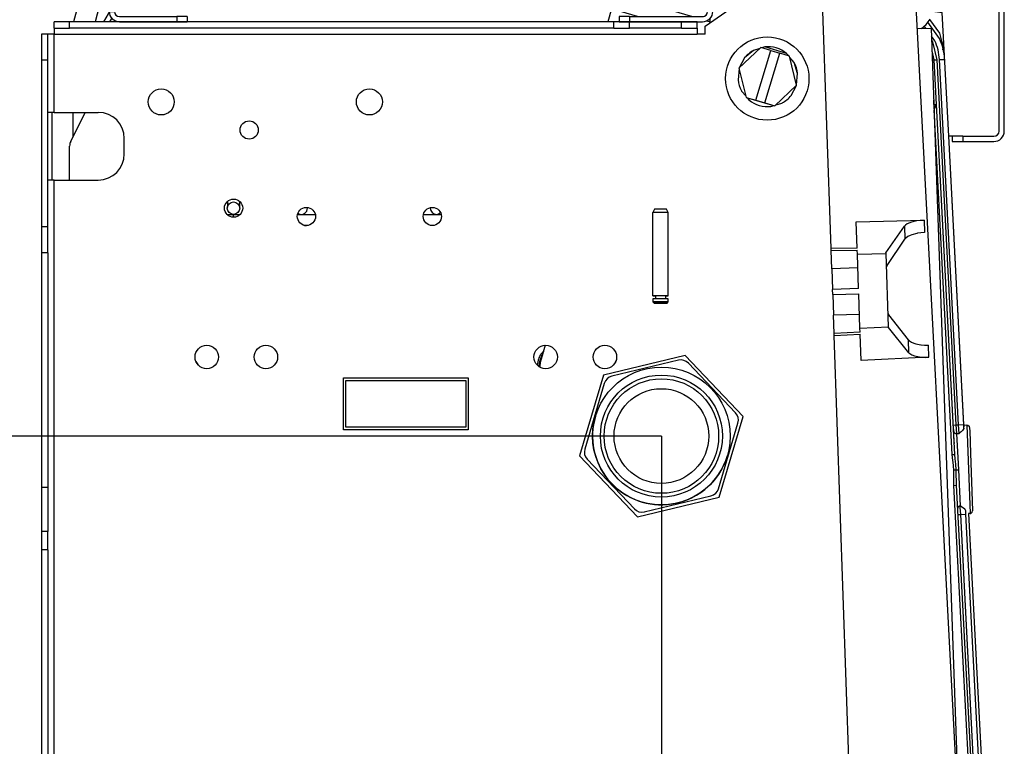
# Model space of a CAD drawing. Units: millimetres. Extents: x -99084 to -98664, y -102374 to -102077.
# Drawn here: x -98743 to -98705, y -102173 to -102145 of the extents above; entities that cross this region are included whole.
import ezdxf

# ---------------------------------------------------------------- set-up
doc = ezdxf.new("R2010")
doc.units = ezdxf.units.MM
doc.layers.add('1', color=7, linetype='Continuous')
doc.styles.add('CONVERTER_11', font='txt.shx', dxfattribs={"width": 0.9})
doc.dimstyles.new('ME10_DIM_12', dxfattribs={"dimtxt": 17.5, "dimasz": 17.5, "dimexe": 10, "dimexo": 0, "dimgap": 10, "dimtad": 1, "dimdec": 0, "dimdsep": 46, "dimtxsty": 'CONVERTER_11', "dimsah": 1, "dimcen": 0.09, "dimclrd": 2, "dimclre": 2, "dimclrt": 2, "dimadec": 0, "dimazin": 0, "dimtfac": 1, "dimtdec": 4, "dimtix": 1, "dimtmove": 0, "dimatfit": 3, "dimfxl": 0, "dimtolj": 1, "dimtzin": 0, "dimarcsym": 0})
doc.dimstyles.new('ME10_DIM_16', dxfattribs={"dimtxt": 17.5, "dimasz": 17.5, "dimexe": 10, "dimexo": 0, "dimgap": 10, "dimtad": 1, "dimdec": 0, "dimdsep": 46, "dimtxsty": 'CONVERTER_11', "dimsah": 1, "dimcen": 0.09, "dimclrd": 2, "dimclre": 2, "dimclrt": 2, "dimadec": 0, "dimazin": 0, "dimtfac": 1, "dimtdec": 4, "dimtix": 1, "dimtmove": 0, "dimatfit": 3, "dimfxl": 0, "dimtolj": 1, "dimtzin": 0, "dimarcsym": 0})

# ---------------------------------------------------------------- blocks, each defined once
blk = doc.blocks.new('p1__1', base_point=(-493595.02, -510778.32))
at = {"color": 7, "linetype": 'Continuous'}
for p, q in [((-493594.67, -510760.32), (-493595.02, -510760.92)), ((-493595.02, -510776.92), (-493595.02, -510760.92)), ((-493592.02, -510760.92), (-493592.37, -510760.32)), ((-493592.02, -510776.92), (-493592.02, -510760.92)), ((-493595.01, -510777.52), (-493595.02, -510778.07)), ((-493595.02, -510778.07), (-493594.77, -510778.32)), ((-493594.58, -510776.92), (-493594.47, -510776.92)), ((-493594.47, -510776.92), (-493594.49, -510777.52)), ((-493592.57, -510776.92), (-493592.54, -510777.52)), ((-493592.57, -510776.92), (-493592.46, -510776.92)), ((-493592.27, -510778.32), (-493592.02, -510778.07)), ((-493592.02, -510778.07), (-493592.02, -510777.52))]:
    blk.add_line(p, q, dxfattribs=at)
for points in [[(-493592.02, -510760.92), (-493592.07, -510760.92), (-493592.22, -510760.92), (-493592.46, -510760.92), (-493592.77, -510760.92), (-493593.13, -510760.92), (-493593.52, -510760.92), (-493593.9, -510760.92), (-493594.26, -510760.92), (-493594.58, -510760.92), (-493594.81, -510760.92), (-493594.96, -510760.92), (-493595.02, -510760.92)], [(-493592.37, -510760.32), (-493592.42, -510760.32), (-493592.59, -510760.32), (-493592.84, -510760.32), (-493593.16, -510760.32), (-493593.52, -510760.32), (-493593.87, -510760.32), (-493594.19, -510760.32), (-493594.45, -510760.32), (-493594.61, -510760.32), (-493594.67, -510760.32)], [(-493595.02, -510776.92), (-493594.98, -510776.92), (-493594.89, -510776.92), (-493594.75, -510776.92), (-493594.58, -510776.92)], [(-493593.52, -510776.92), (-493593.91, -510776.92), (-493594.27, -510776.92), (-493594.59, -510776.92), (-493594.82, -510776.92), (-493594.97, -510776.92), (-493595.02, -510776.92)], [(-493593.52, -510778.07), (-493593.91, -510778.07), (-493594.27, -510778.07), (-493594.58, -510778.07), (-493594.82, -510778.07), (-493594.97, -510778.07), (-493595.02, -510778.07)], [(-493593.52, -510777.52), (-493593.9, -510777.52), (-493594.26, -510777.52), (-493594.57, -510777.52), (-493594.81, -510777.52), (-493594.96, -510777.52), (-493595.01, -510777.52)], [(-493594.77, -510778.32), (-493594.72, -510778.32), (-493594.6, -510778.32), (-493594.4, -510778.32), (-493594.14, -510778.32), (-493593.84, -510778.32), (-493593.52, -510778.32)], [(-493592.27, -510778.32), (-493592.31, -510778.32), (-493592.43, -510778.32), (-493592.63, -510778.32), (-493592.89, -510778.32), (-493593.19, -510778.32), (-493593.52, -510778.32), (-493593.84, -510778.32), (-493594.14, -510778.32), (-493594.4, -510778.32), (-493594.6, -510778.32), (-493594.72, -510778.32), (-493594.77, -510778.32)], [(-493592.57, -510776.92), (-493592.61, -510776.92), (-493592.74, -510776.92), (-493592.95, -510776.92), (-493593.22, -510776.92), (-493593.52, -510776.92), (-493593.82, -510776.92), (-493594.08, -510776.92), (-493594.29, -510776.92), (-493594.43, -510776.92), (-493594.47, -510776.92)], [(-493592.02, -510776.92), (-493592.06, -510776.92), (-493592.19, -510776.92), (-493592.44, -510776.92), (-493592.76, -510776.92), (-493593.12, -510776.92), (-493593.52, -510776.92)], [(-493592.02, -510777.52), (-493592.07, -510777.52), (-493592.22, -510777.52), (-493592.46, -510777.52), (-493592.77, -510777.52), (-493593.13, -510777.52), (-493593.52, -510777.52)], [(-493592.02, -510778.07), (-493592.07, -510778.07), (-493592.22, -510778.07), (-493592.46, -510778.07), (-493592.77, -510778.07), (-493593.13, -510778.07), (-493593.52, -510778.07)], [(-493593.52, -510778.32), (-493593.19, -510778.32), (-493592.89, -510778.32), (-493592.63, -510778.32), (-493592.43, -510778.32), (-493592.31, -510778.32), (-493592.27, -510778.32)], [(-493592.46, -510776.92), (-493592.27, -510776.92), (-493592.14, -510776.92), (-493592.05, -510776.92), (-493592.02, -510776.92)]]:
    blk.add_spline(points, degree=3, dxfattribs=at)
blk = doc.blocks.new('276746B', base_point=(-493595.02, -510778.32))
blk.add_blockref('p1__1', (-493595.02, -510778.32))
blk = doc.blocks.new('ASS-VALVOLE', base_point=(-493595.02, -510778.32))
blk.add_blockref('276746B', (-493595.02, -510778.32))
blk = doc.blocks.new('00A00060A__2', base_point=(-493601.46, -510747.29))
at = {"color": 7, "linetype": 'Continuous'}
for p, q in [((-493529.46, -510692.29), (-493582.46, -510692.29)), ((-493529.46, -510693.29), (-493582.46, -510693.29)), ((-493584.46, -510694.29), (-493584.46, -510722.29)), ((-493583.46, -510694.29), (-493583.46, -510722.29)), ((-493528.46, -510745.29), (-493528.46, -510694.29)), ((-493527.46, -510745.29), (-493527.46, -510694.29)), ((-493599.46, -510723.29), (-493601.46, -510723.29)), ((-493601.46, -510723.29), (-493601.46, -510724.29)), ((-493599.46, -510723.29), (-493585.46, -510723.29)), ((-493601.46, -510724.29), (-493599.46, -510724.29)), ((-493599.46, -510724.29), (-493586.46, -510724.29)), ((-493586.46, -510724.29), (-493585.46, -510724.29)), ((-493535.46, -510746.29), (-493537.46, -510746.29)), ((-493537.46, -510746.29), (-493537.46, -510747.29)), ((-493535.46, -510746.29), (-493529.46, -510746.29)), ((-493537.46, -510747.29), (-493535.46, -510747.29)), ((-493535.46, -510747.29), (-493529.46, -510747.29))]:
    blk.add_line(p, q, dxfattribs=at)
at = {"color": 124, "linetype": 'Continuous'}
for p, q in [((-493599.46, -510723.29), (-493599.46, -510724.29)), ((-493535.46, -510746.29), (-493535.46, -510747.29))]:
    blk.add_line(p, q, dxfattribs=at)
at = {"color": 7, "linetype": 'Continuous'}
for centre, radius, start, end in [((-493582.46, -510694.29), 2, 90, 180), ((-493582.46, -510694.29), 1, 90, 180), ((-493529.46, -510694.29), 2, 0, 90), ((-493529.46, -510694.29), 1, 0, 90), ((-493585.46, -510722.29), 1, 270, 0), ((-493585.46, -510722.29), 2, 270, 0), ((-493585.46, -510722.29), 1, 270.0006, 292.5007), ((-493529.46, -510745.29), 2, 270, 0), ((-493529.46, -510745.29), 1, 270, 0)]:
    blk.add_arc(centre, radius, start, end, dxfattribs=at)
blk = doc.blocks.new('00A00059A__3', base_point=(-493713.46, -510724.29))
at = {"color": 7, "linetype": 'Continuous'}
for p, q in [((-493700.46, -510692.29), (-493711.46, -510692.29)), ((-493700.46, -510693.29), (-493711.46, -510693.29)), ((-493713.46, -510694.29), (-493713.46, -510700.29)), ((-493712.46, -510694.29), (-493712.46, -510700.29)), ((-493699.46, -510720.29), (-493699.46, -510694.29)), ((-493698.46, -510720.29), (-493698.46, -510694.29)), ((-493711.46, -510701.29), (-493710.46, -510701.29)), ((-493711.46, -510702.29), (-493710.46, -510702.29)), ((-493708.46, -510701.29), (-493710.46, -510701.29)), ((-493710.46, -510702.29), (-493708.46, -510702.29)), ((-493708.46, -510701.29), (-493708.46, -510702.29)), ((-493699.46, -510720.29), (-493699.46, -510722.29)), ((-493698.46, -510722.29), (-493698.46, -510720.29)), ((-493700.46, -510724.29), (-493699.6, -510722.79)), ((-493699.46, -510722.29), (-493698.46, -510722.29)), ((-493699.31, -510724.29), (-493698.93, -510723.63)), ((-493697.46, -510723.29), (-493686.46, -510723.29)), ((-493684.46, -510723.29), (-493686.46, -510723.29)), ((-493684.46, -510723.29), (-493684.46, -510724.29)), ((-493697.46, -510724.29), (-493686.46, -510724.29)), ((-493686.46, -510724.29), (-493684.46, -510724.29))]:
    blk.add_line(p, q, dxfattribs=at)
at = {"color": 124, "linetype": 'Continuous'}
for p, q in [((-493710.46, -510701.29), (-493710.46, -510702.29)), ((-493699.46, -510720.29), (-493698.46, -510720.29)), ((-493686.46, -510723.29), (-493686.46, -510724.29))]:
    blk.add_line(p, q, dxfattribs=at)
at = {"color": 7, "linetype": 'Continuous'}
for centre, radius, start, end in [((-493711.46, -510694.29), 2, 90, 180), ((-493711.46, -510694.29), 1, 90, 180), ((-493700.46, -510694.29), 2, 0, 90), ((-493700.46, -510694.29), 1, 0, 90), ((-493711.46, -510700.29), 2, 180, 270), ((-493711.46, -510700.29), 1, 180, 270), ((-493700.46, -510722.29), 1, 330, 0), ((-493697.46, -510722.29), 2, 180, 270), ((-493697.46, -510722.29), 1, 180, 270)]:
    blk.add_arc(centre, radius, start, end, dxfattribs=at)
blk = doc.blocks.new('CHIUSURA-TRAV-ANT_1', base_point=(-493541.25, -510746.29))
at = {"color": 7, "linetype": 'Continuous'}
for p, q in [((-493541.25, -510722.28), (-493539.4, -510722.54)), ((-493538.15, -510746.29), (-493539.4, -510722.54)), ((-493537.46, -510746.29), (-493538.15, -510746.29))]:
    blk.add_line(p, q, dxfattribs=at)
blk = doc.blocks.new('279451A__4', base_point=(-493602.91, -510724.3))
at = {"color": 7, "linetype": 'Continuous'}
for p, q in [((-493602.91, -510721.82), (-493602.06, -510718.94)), ((-493602.06, -510718.94), (-493587.38, -510723.29)), ((-493597.95, -510723.29), (-493602.91, -510721.82)), ((-493584.64, -510724.1), (-493583.96, -510724.3))]:
    blk.add_line(p, q, dxfattribs=at)
blk = doc.blocks.new('p1__7', base_point=(-493541.77, -510801.75))
at = {"color": 7, "linetype": 'Continuous'}
for p, q in [((-493541.75, -510723.85), (-493541.77, -510723.83)), ((-493539.83, -510726.51), (-493541.75, -510723.85)), ((-493539.46, -510728.03), (-493539.83, -510726.51)), ((-493539.04, -510729.4), (-493539.46, -510728.03)), ((-493535.21, -510801.75), (-493538.12, -510746.29)), ((-493535.24, -510801.75), (-493535.21, -510801.75))]:
    blk.add_line(p, q, dxfattribs=at)
at = {"color": 124, "linetype": 'Continuous'}
for p, q in [((-493539.4, -510729.57), (-493539.11, -510729.56)), ((-493539.11, -510729.56), (-493539.03, -510729.55))]:
    blk.add_line(p, q, dxfattribs=at)
blk = doc.blocks.new('p2__8', base_point=(-493534.32, -510886.67))
at = {"color": 7, "linetype": 'Continuous'}
for p, q in [((-493534.32, -510818.78), (-493530.76, -510886.65)), ((-493531.29, -510886.67), (-493531.2, -510886.67)), ((-493531.2, -510886.67), (-493530.76, -510886.65))]:
    blk.add_line(p, q, dxfattribs=at)
blk = doc.blocks.new('GUARNIZIONE_1__11', base_point=(-493541.77, -511033.27))
for name, p in [('p1__7', (-493541.77, -510801.75)), ('p2__8', (-493534.32, -510886.67))]:
    blk.add_blockref(name, p)
blk = doc.blocks.new('00A00042A__16', base_point=(-493579.77, -511075.4))
at = {"color": 7, "linetype": 'Continuous'}
for p, q in [((-493560.73, -510767.86), (-493562.39, -510720.43)), ((-493544.53, -510720.12), (-493528.52, -511025.59)), ((-493542.45, -510724.8), (-493541.73, -510723.77)), ((-493543.37, -510725.56), (-493542.48, -510724.83)), ((-493542.48, -510724.83), (-493542.45, -510724.8)), ((-493555.91, -510762.72), (-493542.89, -510762.42)), ((-493555.73, -510767.78), (-493555.91, -510762.72)), ((-493550.2, -510768.69), (-493546.64, -510763.56)), ((-493546.47, -510763.37), (-493546.64, -510763.56)), ((-493546.11, -510763.11), (-493546.47, -510763.37)), ((-493545.63, -510762.89), (-493546.11, -510763.11)), ((-493545.29, -510762.78), (-493545.63, -510762.89)), ((-493544.35, -510762.56), (-493545.29, -510762.78)), ((-493544.24, -510762.54), (-493544.35, -510762.56)), ((-493543.61, -510762.46), (-493544.24, -510762.54)), ((-493542.89, -510762.42), (-493543.61, -510762.46)), ((-493545.54, -510765.33), (-493546.02, -510765.57)), ((-493545.21, -510765.2), (-493545.54, -510765.33)), ((-493544.26, -510764.94), (-493545.21, -510765.2)), ((-493544.15, -510764.92), (-493544.26, -510764.94)), ((-493543.53, -510764.82), (-493544.15, -510764.92)), ((-493542.81, -510764.76), (-493543.53, -510764.82)), ((-493549.97, -510771.11), (-493546.56, -510766.04)), ((-493546.39, -510765.84), (-493546.56, -510766.04)), ((-493546.02, -510765.57), (-493546.39, -510765.84)), ((-493555.73, -510767.78), (-493560.73, -510767.86)), ((-493560.72, -510768.23), (-493560.73, -510767.86)), ((-493560.72, -510768.23), (-493555.72, -510768.14)), ((-493560.6, -510771.75), (-493560.72, -510768.23)), ((-493555.69, -510768.91), (-493555.72, -510768.14)), ((-493555.46, -510775.54), (-493555.69, -510768.91)), ((-493550.19, -510768.81), (-493550.2, -510768.69)), ((-493549.7, -510782.89), (-493550.19, -510768.81)), ((-493549.97, -510771.11), (-493550.03, -510771.19)), ((-493555.6, -510771.57), (-493560.6, -510771.75)), ((-493560.6, -510771.75), (-493560.46, -510775.72)), ((-493550.03, -510771.19), (-493550.11, -510771.34)), ((-493555.46, -510775.54), (-493560.46, -510775.72)), ((-493560.42, -510776.71), (-493560.46, -510775.72)), ((-493560.42, -510776.71), (-493555.43, -510776.54)), ((-493560.42, -510776.71), (-493560.29, -510780.68)), ((-493555.2, -510783.17), (-493555.43, -510776.54)), ((-493555.29, -510780.51), (-493560.29, -510780.68)), ((-493549.79, -510780.36), (-493549.72, -510780.48)), ((-493549.72, -510780.48), (-493549.64, -510780.58)), ((-493545.88, -510785.4), (-493549.64, -510780.58)), ((-493560.16, -510784.2), (-493560.29, -510780.68)), ((-493555.17, -510783.94), (-493560.16, -510784.2)), ((-493560.15, -510784.57), (-493560.16, -510784.2)), ((-493560.15, -510784.57), (-493555.16, -510784.3)), ((-493555.17, -510783.94), (-493555.2, -510783.17)), ((-493554.98, -510789.36), (-493555.16, -510784.3)), ((-493549.7, -510783.01), (-493549.7, -510782.89)), ((-493545.79, -510787.87), (-493549.7, -510783.01)), ((-493553.82, -510965.74), (-493560.15, -510784.57)), ((-493545.88, -510785.4), (-493545.7, -510785.59)), ((-493545.7, -510785.59), (-493545.31, -510785.83)), ((-493545.31, -510785.83), (-493544.82, -510786.04)), ((-493544.82, -510786.04), (-493544.48, -510786.14)), ((-493544.48, -510786.14), (-493543.52, -510786.33)), ((-493545.79, -510787.87), (-493545.61, -510788.05)), ((-493545.61, -510788.05), (-493545.23, -510788.29)), ((-493543.52, -510786.33), (-493543.41, -510786.34)), ((-493543.41, -510786.34), (-493542.77, -510786.4)), ((-493542.77, -510786.4), (-493542.05, -510786.42)), ((-493541.97, -510788.75), (-493554.98, -510789.36)), ((-493545.23, -510788.29), (-493544.73, -510788.47)), ((-493544.73, -510788.47), (-493544.39, -510788.56)), ((-493544.39, -510788.56), (-493543.43, -510788.72)), ((-493543.43, -510788.72), (-493543.32, -510788.73)), ((-493543.32, -510788.73), (-493542.69, -510788.76)), ((-493542.69, -510788.76), (-493541.97, -510788.75))]:
    blk.add_line(p, q, dxfattribs=at)
at = {"color": 124, "linetype": 'Continuous'}
for p, q in [((-493546.64, -510763.56), (-493546.56, -510766.04)), ((-493542.89, -510762.42), (-493542.81, -510764.76)), ((-493555.69, -510768.91), (-493550.19, -510768.81)), ((-493555.2, -510783.17), (-493549.7, -510782.89)), ((-493545.79, -510787.87), (-493545.88, -510785.4)), ((-493541.97, -510788.75), (-493542.05, -510786.42))]:
    blk.add_line(p, q, dxfattribs=at)
blk = doc.blocks.new('00A00040A__17', base_point=(-493550.65, -511077.31))
at = {"color": 124, "linetype": 'Continuous'}
for p, q in [((-493543.22, -510725.43), (-493543.13, -510725.55)), ((-493542.54, -510725.53), (-493542.84, -510725.12)), ((-493540.81, -510727.94), (-493541.45, -510727.05)), ((-493541.41, -510727.94), (-493541.26, -510728.14)), ((-493541.26, -510728.14), (-493540.42, -510731.59)), ((-493541.29, -510731.63), (-493541.23, -510731.63)), ((-493541.23, -510731.63), (-493540.92, -510731.61)), ((-493540.92, -510731.61), (-493540.42, -510731.59)), ((-493540.42, -510731.59), (-493536.75, -510801.74)), ((-493539.92, -510731.56), (-493538.92, -510731.51)), ((-493536.25, -510801.72), (-493539.92, -510731.56)), ((-493540.97, -510740.16), (-493541.02, -510739.38)), ((-493537.45, -510807.44), (-493540.92, -510741.21)), ((-493537.25, -510801.76), (-493536.75, -510801.74)), ((-493536.75, -510801.74), (-493536.25, -510801.72)), ((-493536.75, -510801.74), (-493536.67, -510803.38)), ((-493536.25, -510801.72), (-493535.25, -510801.67)), ((-493536.15, -510803.36), (-493536.25, -510801.72)), ((-493534.63, -510801.78), (-493534.04, -510818.77)), ((-493536.67, -510803.38), (-493536.15, -510803.36)), ((-493536.67, -510803.38), (-493536.29, -510810.34)), ((-493537.45, -510807.44), (-493536.95, -510807.41)), ((-493537.34, -510808.59), (-493537.45, -510807.44)), ((-493537.3, -510808.87), (-493537.34, -510808.59)), ((-493537.16, -510810.39), (-493537.3, -510808.87)), ((-493536.8, -510809.27), (-493536.89, -510808.25)), ((-493537.16, -510810.39), (-493536.73, -510810.37)), ((-493537.14, -510811.87), (-493537.16, -510810.39)), ((-493536.73, -510810.37), (-493536.8, -510809.27)), ((-493536.73, -510810.37), (-493536.29, -510810.34)), ((-493536.69, -510811.4), (-493536.73, -510810.37)), ((-493536.29, -510810.34), (-493535.93, -510817.31)), ((-493537.15, -510812.11), (-493537.14, -510811.87)), ((-493537.14, -510813.35), (-493537.15, -510812.11)), ((-493536.67, -510812.46), (-493536.69, -510811.4)), ((-493537.14, -510813.35), (-493536.64, -510813.32)), ((-493533, -510892.34), (-493537.14, -510813.35)), ((-493535.92, -510817.58), (-493535.93, -510817.31)), ((-493535.84, -510818.95), (-493535.92, -510817.58)), ((-493536.34, -510818.98), (-493535.84, -510818.95)), ((-493535.84, -510818.95), (-493534.85, -510818.9)), ((-493532.3, -510886.63), (-493535.84, -510818.95))]:
    blk.add_line(p, q, dxfattribs=at)
at = {"color": 7, "linetype": 'Continuous'}
for p, q in [((-493539.9, -510727.52), (-493542.16, -510724.38)), ((-493540.92, -510731.61), (-493541.35, -510729.87)), ((-493536.95, -510807.41), (-493540.92, -510731.61)), ((-493535.25, -510801.67), (-493538.15, -510746.29)), ((-493537.19, -510802.75), (-493537.2, -510802.53)), ((-493537.18, -510802.99), (-493537.19, -510802.75)), ((-493535.79, -510803.08), (-493536.15, -510803.36)), ((-493535.76, -510803.05), (-493535.79, -510803.08)), ((-493535.47, -510802.8), (-493535.76, -510803.05)), ((-493535.22, -510802.44), (-493535.47, -510802.8)), ((-493535.25, -510801.67), (-493535.22, -510802.14)), ((-493535.24, -510801.83), (-493535.24, -510801.75)), ((-493535.24, -510801.75), (-493535.24, -510801.83)), ((-493534.63, -510801.78), (-493535.24, -510801.83)), ((-493535.21, -510802.34), (-493535.22, -510802.14)), ((-493535.21, -510802.34), (-493535.22, -510802.14)), ((-493535.21, -510802.38), (-493535.22, -510802.44)), ((-493535.21, -510802.38), (-493535.21, -510802.34)), ((-493534.63, -510801.78), (-493534.46, -510801.8)), ((-493534.46, -510801.8), (-493534.19, -510802.01)), ((-493534.19, -510802.01), (-493534.1, -510802.87)), ((-493534.1, -510802.87), (-493533.94, -510807.2)), ((-493537.11, -510804.4), (-493537.13, -510803.88)), ((-493537.1, -510804.44), (-493537.11, -510804.4)), ((-493537.1, -510804.5), (-493537.1, -510804.44)), ((-493537.08, -510804.84), (-493537.1, -510804.5)), ((-493537.06, -510805.26), (-493537.08, -510804.84)), ((-493537.06, -510805.31), (-493537.06, -510805.26)), ((-493536.89, -510808.25), (-493536.95, -510807.41)), ((-493533.94, -510807.2), (-493533.56, -510818.25)), ((-493536.64, -510813.32), (-493536.67, -510812.46)), ((-493532.5, -510892.31), (-493536.64, -510813.32)), ((-493536.45, -510816.85), (-493536.46, -510816.72)), ((-493536.44, -510817.05), (-493536.45, -510816.85)), ((-493536.44, -510817.12), (-493536.44, -510817.05)), ((-493536.38, -510818.27), (-493536.4, -510817.98)), ((-493536.38, -510818.29), (-493536.38, -510818.27)), ((-493536.36, -510818.6), (-493536.38, -510818.29)), ((-493535.66, -510817.5), (-493535.93, -510817.31)), ((-493535.62, -510817.52), (-493535.66, -510817.5)), ((-493535.32, -510817.72), (-493535.62, -510817.52)), ((-493535.27, -510817.76), (-493535.32, -510817.72)), ((-493535.07, -510817.92), (-493535.27, -510817.76)), ((-493535, -510817.99), (-493535.07, -510817.92)), ((-493534.95, -510818.05), (-493535, -510817.99)), ((-493534.9, -510818.15), (-493534.95, -510818.05)), ((-493534.88, -510818.22), (-493534.9, -510818.15)), ((-493534.85, -510818.9), (-493534.88, -510818.22)), ((-493533.62, -510818.5), (-493533.56, -510818.25)), ((-493536.34, -510818.98), (-493536.36, -510818.6)), ((-493531.3, -510886.58), (-493534.85, -510818.9)), ((-493534.04, -510818.77), (-493534.32, -510818.78)), ((-493534.04, -510818.77), (-493533.87, -510818.73)), ((-493533.87, -510818.73), (-493533.62, -510818.5))]:
    blk.add_line(p, q, dxfattribs=at)
blk.add_arc((-493549.91, -510732.08), 11, 2.9999, 24.5, dxfattribs=at)
at = {"color": 124, "linetype": 'Continuous'}
blk.add_arc((-493549.91, -510732.08), 10, 3, 24.5, dxfattribs=at)
at = {"color": 7, "linetype": 'Continuous'}
for points in [[(-493537.18, -510802.99), (-493537.17, -510803.07), (-493537.14, -510803.15)], [(-493535.22, -510802.14), (-493535.23, -510801.91), (-493535.25, -510801.67)], [(-493536.38, -510817.59), (-493536.4, -510817.66), (-493536.41, -510817.75)]]:
    blk.add_spline(points, degree=3, dxfattribs=at)
at = {"color": 124, "linetype": 'Continuous'}
for points in [[(-493537.14, -510803.15), (-493537.06, -510803.24), (-493536.94, -510803.32), (-493536.81, -510803.36), (-493536.67, -510803.38)], [(-493535.93, -510817.31), (-493536.07, -510817.33), (-493536.2, -510817.39), (-493536.31, -510817.48), (-493536.38, -510817.59)]]:
    blk.add_spline(points, degree=3, dxfattribs=at)
blk = doc.blocks.new('00A00056A__18', base_point=(-493579.77, -511077.31))
for name, p in [('00A00042A__16', (-493579.77, -511075.4)), ('GUARNIZIONE_1__11', (-493541.77, -511033.27)), ('00A00040A__17', (-493550.65, -511077.31))]:
    blk.add_blockref(name, p)
blk = doc.blocks.new('00A00058A__19', base_point=(-493713.46, -511275.11))
for name, p in [('00A00059A__3', (-493713.46, -510724.29)), ('00A00060A__2', (-493601.46, -510747.29)), ('00A00056A__18', (-493579.77, -511077.31)), ('279451A__4', (-493602.91, -510724.3)), ('CHIUSURA-TRAV-ANT_1', (-493541.25, -510746.29))]:
    blk.add_blockref(name, p)
blk = doc.blocks.new('279453A_1__20', base_point=(-493544.24, -510882.54))
at = {"color": 7, "linetype": 'Continuous'}
for p, q in [((-493544.24, -510725.59), (-493541.5, -510725.49)), ((-493541.5, -510725.49), (-493536.02, -510882.54))]:
    blk.add_line(p, q, dxfattribs=at)
blk = doc.blocks.new('21A00070A__21', base_point=(-493712.46, -511074.35))
at = {"color": 7, "linetype": 'Continuous'}
for p, q in [((-493584.96, -510725.15), (-493575.99, -510718.87)), ((-493710.06, -510725.49), (-493710.06, -510724.29)), ((-493707.06, -510724.29), (-493710.06, -510724.29)), ((-493710.06, -510725.49), (-493707.06, -510725.49)), ((-493710.06, -510725.49), (-493710.06, -510726.69)), ((-493602.46, -510724.29), (-493707.06, -510724.29)), ((-493602.46, -510725.49), (-493707.06, -510725.49)), ((-493602.46, -510725.49), (-493602.46, -510724.29)), ((-493599.46, -510724.29), (-493602.46, -510724.29)), ((-493602.46, -510725.49), (-493599.46, -510725.49)), ((-493589.46, -510724.29), (-493599.46, -510724.29)), ((-493589.46, -510725.49), (-493599.46, -510725.49)), ((-493586.46, -510724.29), (-493589.46, -510724.29)), ((-493589.46, -510725.49), (-493586.46, -510725.49)), ((-493586.46, -510725.49), (-493586.46, -510724.29)), ((-493586.46, -510725.49), (-493586.46, -510726.69)), ((-493584.96, -510726.69), (-493584.96, -510725.15)), ((-493711.26, -510726.69), (-493712.46, -510726.69)), ((-493712.46, -510726.69), (-493712.46, -510731.69)), ((-493711.26, -510731.69), (-493711.26, -510726.69)), ((-493710.06, -510726.69), (-493711.26, -510726.69)), ((-493584.96, -510726.69), (-493586.46, -510726.69)), ((-493712.46, -510731.69), (-493712.46, -510763.69)), ((-493711.26, -510763.69), (-493711.26, -510731.69)), ((-493710.06, -510741.69), (-493711.26, -510741.69)), ((-493710.06, -510741.69), (-493701.55, -510741.69)), ((-493696.55, -510749.69), (-493696.55, -510746.69)), ((-493710.06, -510754.69), (-493711.26, -510754.69)), ((-493710.06, -510754.69), (-493701.55, -510754.69)), ((-493712.46, -510763.69), (-493712.46, -510768.69)), ((-493711.26, -510768.69), (-493711.26, -510763.69)), ((-493712.46, -510768.69), (-493712.46, -510813.69)), ((-493711.26, -510768.69), (-493712.46, -510768.69)), ((-493711.26, -510768.69), (-493711.26, -510813.69)), ((-493588.76, -510788.38), (-493604.48, -510792.16)), ((-493577.63, -510800.11), (-493588.76, -510788.38)), ((-493654.46, -510792.69), (-493630.46, -510792.69)), ((-493654.46, -510802.69), (-493654.46, -510792.69)), ((-493630.46, -510792.69), (-493630.46, -510802.69)), ((-493604.48, -510792.16), (-493609.07, -510807.66)), ((-493582.23, -510815.61), (-493577.63, -510800.11)), ((-493630.46, -510802.69), (-493654.46, -510802.69)), ((-493609.07, -510807.66), (-493597.94, -510819.38)), ((-493712.46, -510813.69), (-493712.46, -510822.22)), ((-493712.46, -510813.69), (-493711.26, -510813.69)), ((-493711.26, -510813.69), (-493711.26, -510822.22)), ((-493597.94, -510819.38), (-493582.23, -510815.61)), ((-493712.46, -510822.22), (-493712.46, -510825.76)), ((-493711.26, -510825.76), (-493711.26, -510822.22)), ((-493712.46, -510825.76), (-493712.46, -510967.86)), ((-493711.26, -510825.76), (-493711.26, -510967.86))]:
    blk.add_line(p, q, dxfattribs=at)
at = {"color": 124, "linetype": 'Continuous'}
for p, q in [((-493707.06, -510725.49), (-493707.06, -510724.29)), ((-493599.46, -510725.49), (-493599.46, -510724.29)), ((-493589.46, -510725.49), (-493589.46, -510724.29)), ((-493710.06, -510741.69), (-493710.06, -510726.69)), ((-493710.06, -510726.69), (-493586.46, -510726.69)), ((-493711.26, -510731.69), (-493712.46, -510731.69)), ((-493710.06, -510909.69), (-493710.06, -510754.69)), ((-493711.26, -510763.69), (-493712.46, -510763.69)), ((-493711.26, -510822.22), (-493712.46, -510822.22)), ((-493711.26, -510825.76), (-493712.46, -510825.76))]:
    blk.add_line(p, q, dxfattribs=at)
at = {"color": 7, "linetype": 'Continuous'}
for centre, radius in [((-493573.01, -510735.2), 8), ((-493689.46, -510739.69), 2.5), ((-493649.46, -510739.69), 2.5), ((-493672.56, -510745.09), 1.75), ((-493675.56, -510760.09), 1.75), ((-493661.56, -510761.69), 1.75), ((-493637.36, -510761.69), 1.75), ((-493680.71, -510788.69), 2.25), ((-493669.34, -510788.69), 2.25), ((-493615.59, -510788.69), 2.25), ((-493604.21, -510788.69), 2.25)]:
    blk.add_circle(centre, radius, dxfattribs=at)
for centre, start, end in [((-493701.55, -510746.69), 0, 90), ((-493701.55, -510749.69), 270, 0)]:
    blk.add_arc(centre, 5, start, end, dxfattribs=at)
blk = doc.blocks.new('27A00032A__22', base_point=(-493710.46, -510928.69))
at = {"color": 7, "linetype": 'Continuous'}
for p, q in [((-493702.46, -510695.32), (-493702.46, -510709.25)), ((-493699.46, -510695.32), (-493702.46, -510695.32)), ((-493702.63, -510710.54), (-493706.32, -510724.29)), ((-493702.46, -510709.25), (-493702.63, -510710.54)), ((-493699.46, -510714.16), (-493702.18, -510724.29)), ((-493710.46, -510741.69), (-493710.46, -510754.69)), ((-493706.46, -510741.69), (-493706.46, -510746.49)), ((-493710.46, -510909.69), (-493710.46, -510928.69))]:
    blk.add_line(p, q, dxfattribs=at)
blk = doc.blocks.new('p6', base_point=(-493675.56, -510761.84))
at = {"color": 7, "linetype": 'Continuous'}
for p, q in [((-493674.42, -510761.39), (-493675.56, -510761.39)), ((-493675.56, -510761.72), (-493675.56, -510761.39)), ((-493659.87, -510761.39), (-493663.25, -510761.39)), ((-493635.67, -510761.39), (-493639.05, -510761.39)), ((-493675.56, -510761.84), (-493675.56, -510761.72))]:
    blk.add_line(p, q, dxfattribs=at)
blk = doc.blocks.new('p19__26', base_point=(-493676.76, -510761.29))
at = {"color": 7, "linetype": 'Continuous'}
for p, q in [((-493676.71, -510759.71), (-493676.75, -510759.88)), ((-493676.71, -510758.79), (-493676.72, -510759.44)), ((-493676.72, -510759.44), (-493676.71, -510759.71)), ((-493674.43, -510758.78), (-493674.44, -510759.17)), ((-493674.44, -510759.17), (-493674.42, -510759.71)), ((-493674.42, -510759.71), (-493674.43, -510759.77)), ((-493674.52, -510760.64), (-493674.53, -510760.69))]:
    blk.add_line(p, q, dxfattribs=at)
blk.add_circle((-493675.56, -510760.09), 1.2, dxfattribs=at)
blk = doc.blocks.new('p20', base_point=(-493676.78, -510761.34))
at = {"color": 7, "linetype": 'Continuous'}
for p, q in [((-493676.78, -510761.34), (-493674.35, -510761.34)), ((-493663.24, -510761.34), (-493659.88, -510761.34)), ((-493639.04, -510761.34), (-493635.68, -510761.34))]:
    blk.add_line(p, q, dxfattribs=at)
blk = doc.blocks.new('p16__27', base_point=(-493637.76, -510761.29))
at = {"color": 7, "linetype": 'Continuous'}
for p, q in [((-493637.76, -510760.09), (-493637.75, -510760.01)), ((-493635.78, -510760.98), (-493636.11, -510761.2))]:
    blk.add_line(p, q, dxfattribs=at)
for start, end in [(179.9998, 202.5003), (202.4997, 292.4996)]:
    blk.add_arc((-493636.56, -510760.09), 1.2, start, end, dxfattribs=at)
blk = doc.blocks.new('p18', base_point=(-493663.19, -510761.29))
at = {"color": 7, "linetype": 'Continuous'}
for p, q in [((-493663.02, -510761.2), (-493663.19, -510761.08)), ((-493661.39, -510759.97), (-493661.36, -510760.09))]:
    blk.add_line(p, q, dxfattribs=at)
blk.add_arc((-493662.56, -510760.09), 1.2, 247.5, 0.0006, dxfattribs=at)
blk = doc.blocks.new('21A00091A__28', base_point=(-493676.78, -510761.84))
for name, p in [('p19__26', (-493676.76, -510761.29)), ('p20', (-493676.78, -510761.34)), ('p6', (-493675.56, -510761.84)), ('p18', (-493663.19, -510761.29)), ('p16__27', (-493637.76, -510761.29))]:
    blk.add_blockref(name, p)
blk = doc.blocks.new('p7__29', base_point=(-493707.06, -510928.69))
at = {"color": 7, "linetype": 'Continuous'}
for p, q in [((-493577.16, -510719.69), (-493580.96, -510719.69)), ((-493583.09, -510720.57), (-493583.46, -510721.13)), ((-493583.96, -510724.45), (-493583.96, -510723.57)), ((-493706.85, -510747.26), (-493704.06, -510741.69)), ((-493707.06, -510754.69), (-493707.06, -510748.16)), ((-493707.06, -510928.69), (-493707.06, -510909.69))]:
    blk.add_line(p, q, dxfattribs=at)
for centre, radius, start, end in [((-493580.96, -510722.69), 3, 89.9999, 134.9998), ((-493705.06, -510748.16), 2, 153.4349, 180), ((-493661.56, -510761.69), 1.75, 247.5001, 270.0001), ((-493680.71, -510788.69), 2.25, 202.5002, 225.0001)]:
    blk.add_arc(centre, radius, start, end, dxfattribs=at)
blk = doc.blocks.new('p3__30', base_point=(-493653.96, -510802.19))
at = {"color": 7, "linetype": 'Continuous'}
for p, q in [((-493653.96, -510793.19), (-493630.96, -510793.19)), ((-493653.96, -510802.19), (-493653.96, -510793.19)), ((-493630.96, -510793.19), (-493630.96, -510802.19)), ((-493630.96, -510802.19), (-493653.96, -510802.19))]:
    blk.add_line(p, q, dxfattribs=at)
blk = doc.blocks.new('p1__31', base_point=(-493653.96, -510952.19))
at = {"color": 7, "linetype": 'Continuous'}
for p, q in [((-493653.96, -510943.19), (-493630.96, -510943.19)), ((-493653.96, -510952.19), (-493653.96, -510943.19)), ((-493630.96, -510943.19), (-493630.96, -510952.19)), ((-493630.96, -510952.19), (-493653.96, -510952.19))]:
    blk.add_line(p, q, dxfattribs=at)
blk = doc.blocks.new('p2__32', base_point=(-493655.02, -510905.86))
at = {"color": 7, "linetype": 'Continuous'}
for p, q in [((-493647.88, -510886.42), (-493648.34, -510886.42)), ((-493651.5, -510886.56), (-493652.65, -510886.95)), ((-493643.56, -510888.21), (-493644.36, -510887.71)), ((-493655.02, -510902.1), (-493654.72, -510902.94)), ((-493644.21, -510902.94), (-493643.91, -510902.1)), ((-493653.98, -510904.05), (-493653.44, -510904.69)), ((-493645.49, -510904.69), (-493644.95, -510904.05)), ((-493652.22, -510905.51), (-493651.6, -510905.86)), ((-493647.33, -510905.86), (-493646.71, -510905.51))]:
    blk.add_line(p, q, dxfattribs=at)
blk = doc.blocks.new('28A00067A__33', base_point=(-493707.06, -510952.19))
for name, p in [('p7__29', (-493707.06, -510928.69)), ('p3__30', (-493653.96, -510802.19)), ('p2__32', (-493655.02, -510905.86)), ('p1__31', (-493653.96, -510952.19))]:
    blk.add_blockref(name, p)
blk = doc.blocks.new('25A00040A_12__38', base_point=(-493616.77, -510790.58))
at = {"color": 7, "linetype": 'Continuous'}
for p, q in [((-493616.11, -510787.99), (-493616.47, -510789.13)), ((-493616.06, -510787.78), (-493616.11, -510787.99)), ((-493615.66, -510786.45), (-493616.06, -510787.78)), ((-493616.44, -510789.09), (-493616.74, -510789.93)), ((-493616.74, -510789.93), (-493616.62, -510789.45)), ((-493616.65, -510789.67), (-493616.73, -510790.58)), ((-493616.47, -510789.13), (-493616.44, -510789.09))]:
    blk.add_line(p, q, dxfattribs=at)
at = {"color": 124, "linetype": 'Continuous'}
blk.add_line((-493616.74, -510789.93), (-493616.77, -510790.56), dxfattribs=at)
blk = doc.blocks.new('p9__40', base_point=(-493656.62, -511076.35))
at = {"color": 7, "linetype": 'Continuous'}
for p, q in [((-493602.91, -510721.82), (-493603.65, -510724.29)), ((-493540.64, -510740.26), (-493540.99, -510740.16)), ((-493540.95, -510741.31), (-493540.64, -510740.26))]:
    blk.add_line(p, q, dxfattribs=at)
blk = doc.blocks.new('p8__41', base_point=(-493617.23, -510790.48))
at = {"color": 7, "linetype": 'Continuous'}
for p, q in [((-493615.97, -510787.49), (-493616.7, -510788.43)), ((-493617.05, -510789.32), (-493617.23, -510790.21)), ((-493616.39, -510788.59), (-493616.24, -510788.4)), ((-493616.88, -510790.48), (-493616.89, -510790.3))]:
    blk.add_line(p, q, dxfattribs=at)
for radius, end in [(5.21, 163.5001), (4.86, 174.0882)]:
    blk.add_arc((-493612.06, -510790.8), radius, 152.9118, end, dxfattribs=at)
blk = doc.blocks.new('25A00006A__42', base_point=(-493656.62, -511076.35))
for name, p in [('p9__40', (-493656.62, -511076.35)), ('p8__41', (-493617.23, -510790.48))]:
    blk.add_blockref(name, p)
blk = doc.blocks.new('25A00056A__43', base_point=(-493608.15, -510818.5))
at = {"color": 7, "linetype": 'Continuous'}
for p, q in [((-493574.46, -510729.42), (-493575.65, -510729.79)), ((-493574.46, -510729.42), (-493575.65, -510729.79)), ((-493573.5, -510729.13), (-493574.03, -510729.29)), ((-493573.5, -510729.13), (-493574.03, -510729.29)), ((-493569.29, -510730.38), (-493573.5, -510729.13)), ((-493577.37, -510731.23), (-493578.38, -510733.15)), ((-493577.37, -510731.23), (-493578.38, -510733.15)), ((-493575.65, -510729.79), (-493577.37, -510731.23)), ((-493568.93, -510730.8), (-493569.29, -510730.38)), ((-493568.93, -510730.8), (-493569.29, -510730.38)), ((-493567.85, -510732.1), (-493568.65, -510731.14)), ((-493567.85, -510732.1), (-493568.65, -510731.14)), ((-493578.42, -510733.27), (-493578.62, -510735.45)), ((-493567.19, -510734.24), (-493567.85, -510732.1)), ((-493567.38, -510736.41), (-493567.19, -510734.24)), ((-493567.38, -510736.41), (-493567.19, -510734.24)), ((-493568.44, -510738.46), (-493567.42, -510736.53)), ((-493590.08, -510789.32), (-493602.88, -510792.39)), ((-493602.15, -510789.57), (-493602.12, -510789.46)), ((-493579.1, -510799.43), (-493588.16, -510789.88)), ((-493604.33, -510793.76), (-493608.07, -510806.39)), ((-493582.37, -510814), (-493578.64, -510801.38)), ((-493607.6, -510808.33), (-493598.54, -510817.88)), ((-493596.63, -510818.45), (-493583.83, -510815.37))]:
    blk.add_line(p, q, dxfattribs=at)
at = {"color": 124, "linetype": 'Continuous'}
for p, q in [((-493577.96, -510737.59), (-493577.15, -510738.55)), ((-493576.89, -510738.88), (-493576.52, -510739.31)), ((-493572.3, -510740.56), (-493571.76, -510740.4)), ((-493571.36, -510740.27), (-493570.16, -510739.9))]:
    blk.add_line(p, q, dxfattribs=at)
at = {"color": 7, "linetype": 'Continuous'}
for radius in [13.22, 11.72, 11, 9.1]:
    blk.add_circle((-493593.35, -510803.88), radius, dxfattribs=at)
for centre, radius, start, end in [((-493572.9, -510734.84), 5.75, 51.0001, 96), ((-493572.9, -510734.84), 5.75, 118.4999, 140.9999), ((-493572.9, -510734.84), 5.75, 6.0002, 28.5001), ((-493589.61, -510791.26), 2, 43.5, 103.5), ((-493602.41, -510794.33), 2, 103.5, 163.5), ((-493580.55, -510800.81), 2, 343.5, 43.5), ((-493593.35, -510803.88), 13.22, 163.5046, 274.6719), ((-493606.15, -510806.95), 2, 163.5, 223.5), ((-493593.35, -510803.88), 13.22, 274.6786, 343.4978), ((-493584.29, -510813.43), 2, 283.5, 343.5), ((-493597.09, -510816.5), 2, 223.5, 283.5)]:
    blk.add_arc(centre, radius, start, end, dxfattribs=at)
at = {"color": 124, "linetype": 'Continuous'}
for start, end in [(186, 208.5), (298.5002, 321.0002), (231.0001, 276)]:
    blk.add_arc((-493572.9, -510734.84), 5.75, start, end, dxfattribs=at)
blk = doc.blocks.new('25A00054A__44', base_point=(-493578.44, -510740.46))
at = {"color": 7, "linetype": 'Continuous'}
for p, q in [((-493574.25, -510729.23), (-493578.44, -510733.2)), ((-493572.35, -510729.79), (-493574.25, -510729.23)), ((-493575.19, -510739.38), (-493572.35, -510729.79)), ((-493573.46, -510739.89), (-493570.62, -510730.3)), ((-493572.35, -510729.79), (-493570.62, -510730.3)), ((-493568.71, -510730.87), (-493570.62, -510730.3)), ((-493567.37, -510736.48), (-493568.71, -510730.87)), ((-493578.44, -510733.2), (-493577.09, -510738.81)), ((-493578.44, -510733.2), (-493577.09, -510738.81)), ((-493571.56, -510740.46), (-493567.37, -510736.48)), ((-493571.56, -510740.46), (-493567.37, -510736.48)), ((-493577.09, -510738.81), (-493571.56, -510740.46)), ((-493577.09, -510738.81), (-493575.19, -510739.38)), ((-493575.19, -510739.38), (-493573.46, -510739.89)), ((-493573.46, -510739.89), (-493571.56, -510740.46))]:
    blk.add_line(p, q, dxfattribs=at)
blk = doc.blocks.new('25A00048A__45', base_point=(-493608.15, -510818.5))
for name, p in [('25A00056A__43', (-493608.15, -510818.5)), ('25A00054A__44', (-493578.44, -510740.46))]:
    blk.add_blockref(name, p)
blk = doc.blocks.new('25A00009A__46', base_point=(-493671.86, -511076.35))
for name, p in [('25A00006A__42', (-493656.62, -511076.35)), ('25A00048A__45', (-493608.15, -510818.5)), ('25A00040A_12__38', (-493616.77, -510790.58))]:
    blk.add_blockref(name, p)
blk = doc.blocks.new('PARTE-SCAMBIO_1600-SX__47', base_point=(-493712.46, -511076.35))
for name, p in [('27A00032A__22', (-493710.46, -510928.69)), ('21A00070A__21', (-493712.46, -511074.35)), ('28A00067A__33', (-493707.06, -510952.19)), ('25A00009A__46', (-493671.86, -511076.35)), ('21A00091A__28', (-493676.78, -510761.84))]:
    blk.add_blockref(name, p)
blk = doc.blocks.new('ASS_INTERNO_1600_SX__68', base_point=(-493715.99, -511290.94))
for name, p in [('PARTE-SCAMBIO_1600-SX__47', (-493712.46, -511076.35)), ('279453A_1__20', (-493544.24, -510882.54))]:
    blk.add_blockref(name, p)
blk = doc.blocks.new('P201_SLI_1600_ASM__69', base_point=(-493715.99, -511290.94))
for name, p in [('00A00058A__19', (-493713.46, -511275.11)), ('ASS_INTERNO_1600_SX__68', (-493715.99, -511290.94)), ('ASS-VALVOLE', (-493595.02, -510778.32))]:
    blk.add_blockref(name, p)
blk = doc.blocks.new('*D323')
at = {"layer": '1', "color": 2, "linetype": 'Continuous'}
for p, q in [((-493593.35, -510803.88), (-493593.35, -510916.85)), ((-493712.46, -510813.69), (-493712.46, -510916.85)), ((-493712.46, -510906.85), (-493767.05, -510906.85)), ((-493593.35, -510906.85), (-493712.46, -510906.85))]:
    blk.add_line(p, q, dxfattribs=at)
at = {"layer": '1', "color": 2}
for points in [[(-493694.96, -510904.55), (-493694.96, -510909.15), (-493712.46, -510906.85)], [(-493610.85, -510909.15), (-493610.85, -510904.55), (-493593.35, -510906.85)]]:
    blk.add_solid(points, dxfattribs=at)
at = {"layer": '1', "color": 2, "insert": (-493767.05, -510896.85), "char_height": 17.5, "attachment_point": 7, "rotation": 0.0001, "line_spacing_factor": 0.60024, "style": 'CONVERTER_11'}
blk.add_mtext('119', dxfattribs=at)
blk = doc.blocks.new('*D327')
at = {"layer": '1', "color": 2, "linetype": 'Continuous'}
for p, q in [((-493593.35, -510803.88), (-493819.57, -510803.88)), ((-493809.57, -511290.94), (-493809.57, -510803.88)), ((-493681.73, -511290.94), (-493819.57, -511290.94))]:
    blk.add_line(p, q, dxfattribs=at)
at = {"layer": '1', "color": 2}
for points in [[(-493807.27, -510821.38), (-493811.87, -510821.38), (-493809.57, -510803.88)], [(-493811.87, -511273.44), (-493807.27, -511273.44), (-493809.57, -511290.94)]]:
    blk.add_solid(points, dxfattribs=at)
at = {"layer": '1', "color": 2, "insert": (-493819.57, -510982.71), "char_height": 17.5, "attachment_point": 7, "rotation": 90, "line_spacing_factor": 0.60024, "style": 'CONVERTER_11'}
blk.add_mtext('487', dxfattribs=at)
blk = doc.blocks.new('A_Sinistra1', base_point=(-493587.478, -510992.636))
blk.add_blockref('P201_SLI_1600_ASM__69', (-493715.993, -511290.941))
at = {"layer": '1'}
dim = blk.add_linear_dim(base=(-493809.57, -511290.941), p1=(-493593.352, -510803.879), p2=(-493681.726, -511290.941), angle=90, dimstyle='ME10_DIM_16', dxfattribs=at)
dim.commit()
dim.dimension.update_dxf_attribs({"geometry": '*D327', "text_midpoint": (-493828.32, -510961.707), "text_rotation": 90})
dim = blk.add_linear_dim(base=(-493593.352, -510906.85), p1=(-493712.465, -510813.687), p2=(-493593.352, -510803.879), dimstyle='ME10_DIM_12', dxfattribs=at)
dim.commit()
dim.dimension.update_dxf_attribs({"geometry": '*D323', "text_midpoint": (-493751.299, -510888.1), "text_rotation": 0.00014})
blk = doc.blocks.new('1__284')
at = {"xscale": 0.2, "yscale": 0.2, "zscale": 0.2}
blk.add_blockref('A_Sinistra1', (-98717.496, -102198.527), dxfattribs=at)

msp = doc.modelspace()

# ---------------------------------------------------------------- block references
msp.add_blockref('1__284', (0, 0))

doc.saveas('drawing.dxf')
